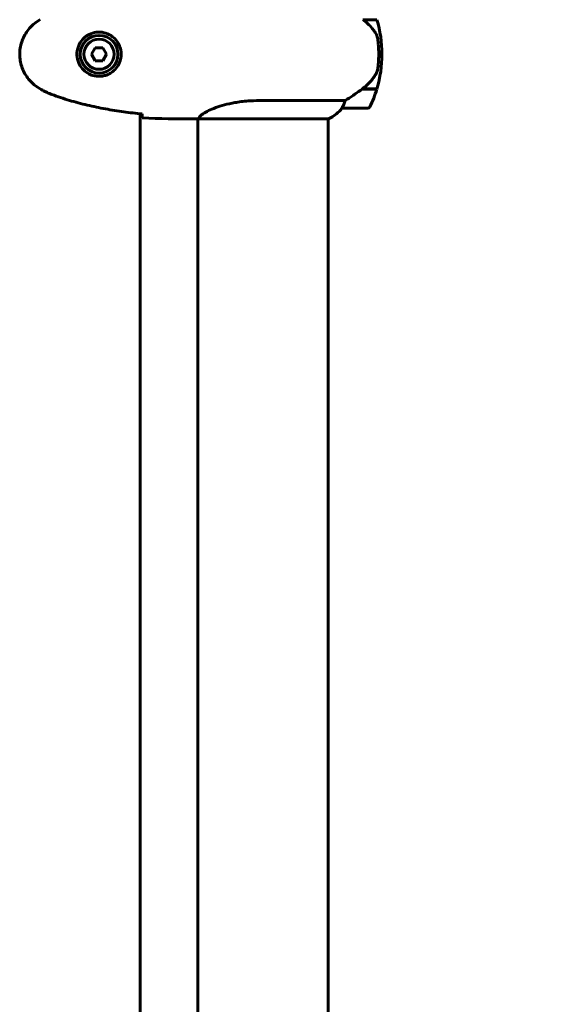
# Model space of a CAD drawing. Units: millimetres. Extents: x 6012 to 13731, y -326 to 12310.
# Drawn here: x 9216 to 9464, y 4710 to 5166 of the extents above; entities that cross this region are included whole.
import ezdxf

# ---------------------------------------------------------------- set-up
doc = ezdxf.new("R2010")
doc.units = ezdxf.units.MM
doc.header["$LTSCALE"] = 50
doc.layers.add('Widoczne (ISO)', color=7, linetype='Continuous', lineweight=60)
doc.layers.add('Wymiar (ISO)', color=116, linetype='Continuous', lineweight=18)
doc.styles.add('Tekst etykiety (ISO)', font='tahoma.ttf')
doc.dimstyles.new('Domyślne (ISO)', dxfattribs={"dimscale": 50, "dimtxt": 3.5, "dimasz": 2.5, "dimexe": 3.175, "dimexo": 0, "dimgap": 0.762, "dimtad": 1, "dimtoh": 1, "dimdec": 0, "dimrnd": 1e-08, "dimzin": 0, "dimtxsty": 'Tekst etykiety (ISO)', "dimcen": 0.09, "dimdle": 10, "dimclrd": 256, "dimclre": 256, "dimclrt": 256, "dimadec": 0, "dimazin": 0, "dimtfac": 0.714286, "dimtdec": 0, "dimtmove": 0, "dimatfit": 3, "dimfxl": 0, "dimtolj": 1, "dimtzin": 0, "dimlwd": -1, "dimlwe": -1, "dimarcsym": 0})

# ---------------------------------------------------------------- blocks, each defined once
blk = doc.blocks.new('*D5')
at = {"layer": 'Defpoints', "color": 0}
for p in [(11360.27, 6434.44), (13572.16, 6434.44), (9360.27, 4225.26)]:
    blk.add_point(p, dxfattribs=at)
at = {"layer": 'Wymiar (ISO)'}
for p, q in [((11360.27, 6434.44), (13730.91, 6434.44)), ((13572.16, 4350.26), (13572.16, 6309.44)), ((9360.27, 4225.26), (13730.91, 4225.26))]:
    blk.add_line(p, q, dxfattribs=at)
for points in [[(13551.33, 6309.44), (13593, 6309.44), (13572.16, 6434.44)], [(13551.33, 4350.26), (13593, 4350.26), (13572.16, 4225.26)]]:
    blk.add_solid(points, dxfattribs=at)
at = {"layer": 'Wymiar (ISO)', "insert": (13351.78, 5329.85), "char_height": 175, "attachment_point": 2, "rotation": 90, "style": 'Tekst etykiety (ISO)'}
blk.add_mtext('\\A1;2209', dxfattribs=at)

msp = doc.modelspace()

# ---------------------------------------------------------------- linework, layer by layer
at = {"layer": 'Widoczne (ISO)'}
for p, q in [((9375.2, 5165.85), (9381.79, 5165.85)), ((9251.24, 5152.85), (9249.51, 5149.85)), ((9254.7, 5152.85), (9251.24, 5152.85)), ((9256.44, 5149.85), (9254.7, 5152.85)), ((9249.51, 5149.85), (9251.24, 5146.85)), ((9251.24, 5146.85), (9254.7, 5146.85)), ((9254.7, 5146.85), (9256.44, 5149.85)), ((9384.12, 5149.85), (9382.62, 5149.85)), ((9382.62, 5149.85), (9384.12, 5149.85)), ((9374.92, 5133.65), (9374.73, 5133.65)), ((9381.73, 5133.65), (9374.92, 5133.65)), ((9381.79, 5133.85), (9375.02, 5133.85)), ((9367.03, 5128.37), (9327.18, 5128.37)), ((9365.62, 5124.85), (9377.62, 5124.85)), ((9271.97, 4537.44), (9271.97, 5122.26)), ((9296.53, 5119.85), (9298.28, 5119.85)), ((9298.82, 5119.93), (9298.82, 4539.7)), ((9298.87, 5119.94), (9359.38, 5119.94)), ((9359.12, 5119.94), (9359.12, 4539.57))]:
    msp.add_line(p, q, dxfattribs=at)
for radius in [8.75, 7]:
    msp.add_circle((9252.97, 5149.85), radius, dxfattribs=at)
for centre, radius, start, end in [((9328.01, 5149.85), 56.11, 0, 16.567), ((9328.01, 5149.85), 56.11, 343.433, 0), ((9328.01, 5149.85), 56.11, 334.1852, 343.2199), ((9352.88, 5134.56), 16, 293.9755, 322.6307), ((9352.88, 5134.56), 16, 295.9828, 322.6307), ((9365.62, 5125.85), 1, 268.5824, 270), ((9377.62, 5125.85), 1, 270, 334.1852)]:
    msp.add_arc(centre, radius, start, end, dxfattribs=at)
msp.add_ellipse((9373.41, 5134.3), major_axis=(-12.43, -8.81), ratio=0.085302, start_param=1.617054, end_param=1.638925, dxfattribs=at)
for points, knots in [([(9225.68, 5165.92), (9224.73, 5165.37), (9223.83, 5164.75), (9222.18, 5163.4), (9221.44, 5162.68), (9220.1, 5161.15), (9219.5, 5160.34), (9218.44, 5158.65), (9217.99, 5157.77), (9217.23, 5155.97), (9216.93, 5155.05), (9216.47, 5153.16), (9216.32, 5152.19), (9216.17, 5150.27), (9216.17, 5149.3), (9216.33, 5147.39), (9216.49, 5146.43), (9216.96, 5144.54), (9217.27, 5143.62), (9218.03, 5141.84), (9218.48, 5140.98), (9219.53, 5139.32), (9220.12, 5138.53), (9221.43, 5137.04), (9222.15, 5136.34), (9223.78, 5134.98), (9224.71, 5134.34), (9225.68, 5133.78)], [0, 0, 0, 0, 0.309737, 0.309737, 0.601073, 0.601073, 0.885288, 0.885288, 1.162586, 1.162586, 1.437627, 1.437627, 1.709863, 1.709863, 1.980965, 1.980965, 2.253779, 2.253779, 2.525671, 2.525671, 2.801201, 2.801201, 3.078831, 3.078831, 3.362527, 3.362527, 3.680704, 3.680704, 3.680704, 3.680704]), ([(9380.77, 5160.28), (9380.4, 5160.8), (9380.02, 5161.31), (9378.29, 5163.36), (9376.79, 5164.72), (9375.2, 5165.85)], [0.5724832, 0.5724832, 0.5724832, 0.5724832, 0.6422282, 0.6422282, 0.8608733, 0.8608733, 0.8608733, 0.8608733]), ([(9253.34, 5160.09), (9254.03, 5160.07), (9254.7, 5159.98), (9256.37, 5159.58), (9257.32, 5159.19), (9258.69, 5158.37), (9259.16, 5158.04), (9260.48, 5156.92), (9261.24, 5156.03), (9262.28, 5154.23), (9262.62, 5153.42), (9263.17, 5151.4), (9263.29, 5150.16), (9263.09, 5147.91), (9262.84, 5146.92), (9262.08, 5145.02), (9261.54, 5144.13), (9260.25, 5142.56), (9259.51, 5141.89), (9258.21, 5141.02), (9257.71, 5140.74), (9256.67, 5140.27), (9256.12, 5140.08), (9254.92, 5139.76), (9254.24, 5139.66), (9252.42, 5139.55), (9251.23, 5139.67), (9249.25, 5140.26), (9248.46, 5140.61), (9246.73, 5141.64), (9245.85, 5142.39), (9244.51, 5143.98), (9244.01, 5144.8), (9243.08, 5146.85), (9242.77, 5148.18), (9242.68, 5150.82), (9242.9, 5152.18), (9243.83, 5154.68), (9244.57, 5155.87), (9246.5, 5157.94), (9247.77, 5158.8), (9250.22, 5159.79), (9251.35, 5160.03), (9252.74, 5160.1), (9253.04, 5160.1), (9253.34, 5160.09)], [-6.909916, -6.909916, -6.909916, -6.909916, -6.678187, -6.678187, -6.307421, -6.307421, -6.099272, -6.099272, -5.691755, -5.691755, -5.410793, -5.410793, -5.04443, -5.04443, -4.733913, -4.733913, -4.389128, -4.389128, -4.031248, -4.031248, -3.824879, -3.824879, -3.618512, -3.618512, -3.383004, -3.383004, -3.001582, -3.001582, -2.738223, -2.738223, -2.395647, -2.395647, -2.112934, -2.112934, -1.715272, -1.715272, -1.315068, -1.315068, -0.909692, -0.909692, -0.460238, -0.460238, -0.101058, -0.101058, 0, 0, 0, 0]), ([(9380.77, 5160.28), (9381.15, 5159.73), (9381.47, 5159.13), (9381.98, 5157.76), (9382.15, 5157.03), (9382.24, 5156.26)], [0, 0, 0, 0, 0.2223532, 0.2223532, 0.4551306, 0.4551306, 0.4551306, 0.4551306]), ([(9382.32, 5144.16), (9382.34, 5144.33), (9382.36, 5144.53), (9382.41, 5145.05), (9382.44, 5145.41), (9382.5, 5146.21), (9382.53, 5146.64), (9382.58, 5147.6), (9382.6, 5148.1), (9382.62, 5149.03), (9382.62, 5149.44), (9382.62, 5149.85), (9382.62, 5150.12), (9382.62, 5150.39), (9382.61, 5151.08), (9382.6, 5151.49), (9382.58, 5152.1), (9382.57, 5152.31), (9382.54, 5152.9), (9382.52, 5153.26), (9382.47, 5153.85), (9382.45, 5154.1), (9382.41, 5154.69), (9382.38, 5155), (9382.32, 5155.54), (9382.3, 5155.77), (9382.26, 5156.08), (9382.25, 5156.17), (9382.24, 5156.26)], [6.914575, 6.914575, 6.914575, 6.914575, 7.025602, 7.025602, 7.185634, 7.185634, 7.334276, 7.334276, 7.470354, 7.470354, 7.570079, 7.570079, 7.570079, 7.635772, 7.635772, 7.74088, 7.74088, 7.801274, 7.801274, 7.91791, 7.91791, 8.016058, 8.016058, 8.170389, 8.170389, 8.327265, 8.327265, 8.406835, 8.406835, 8.406835, 8.406835]), ([(9380.97, 5140.1), (9381.12, 5140.34), (9381.26, 5140.58), (9381.51, 5141.09), (9381.62, 5141.35), (9381.83, 5141.89), (9381.92, 5142.16), (9382.08, 5142.72), (9382.14, 5143.01), (9382.25, 5143.58), (9382.29, 5143.87), (9382.32, 5144.16)], [0, 0, 0, 0, 0.0831461, 0.0831461, 0.1662923, 0.1662923, 0.2494384, 0.2494384, 0.3325845, 0.3325845, 0.4157306, 0.4157306, 0.4157306, 0.4157306]), ([(9375.01, 5133.84), (9375.49, 5134.19), (9375.96, 5134.56), (9376.87, 5135.32), (9377.31, 5135.71), (9378.14, 5136.53), (9378.54, 5136.95), (9379.3, 5137.81), (9379.66, 5138.25), (9380.35, 5139.16), (9380.67, 5139.63), (9380.97, 5140.1)], [0, 0, 0, 0, 0.1751235, 0.1751235, 0.3502469, 0.3502469, 0.5253704, 0.5253704, 0.7004938, 0.7004938, 0.8756173, 0.8756173, 0.8756173, 0.8756173]), ([(9225.68, 5133.78), (9226.02, 5133.58), (9226.37, 5133.39), (9227.08, 5133.01), (9227.43, 5132.82), (9228.15, 5132.46), (9228.51, 5132.29), (9229.24, 5131.95), (9229.61, 5131.79), (9230.35, 5131.48), (9230.73, 5131.33), (9231.11, 5131.19)], [0, 0, 0, 0, 0.1171077, 0.1171077, 0.2342154, 0.2342154, 0.351323, 0.351323, 0.4684307, 0.4684307, 0.5855384, 0.5855384, 0.5855384, 0.5855384]), ([(9367.03, 5128.37), (9367.34, 5128.56), (9367.66, 5128.77), (9369.14, 5129.71), (9370.41, 5130.54), (9372.77, 5132.15), (9373.86, 5132.9), (9374.92, 5133.65)], [-2.553905, -2.553905, -2.553905, -2.553905, -2.410923, -2.410923, -1.933986, -1.933986, -1.54469, -1.54469, -1.54469, -1.54469]), ([(9231.11, 5131.19), (9233.78, 5130.18), (9236.49, 5129.28), (9241.97, 5127.65), (9244.74, 5126.92), (9250.31, 5125.61), (9253.11, 5125.04), (9258.74, 5124.01), (9261.57, 5123.57), (9267.22, 5122.78), (9270.05, 5122.45), (9272.88, 5122.16)], [0, 0, 0, 0, 0.849868, 0.849868, 1.699736, 1.699736, 2.549604, 2.549604, 3.399472, 3.399472, 4.249236, 4.249236, 4.249236, 4.249236]), ([(9298.87, 5119.94), (9298.97, 5120.09), (9299.13, 5120.4), (9299.9, 5121.24), (9300.44, 5121.71), (9302.64, 5123.21), (9304.66, 5124.22), (9309.52, 5126.01), (9312.51, 5126.83), (9317.85, 5127.76), (9319.92, 5128.02), (9323.75, 5128.3), (9325.46, 5128.37), (9327.18, 5128.37)], [0.437394, 0.437394, 0.437394, 0.437394, 1.335665, 1.335665, 2.108644, 2.108644, 3.44936, 3.44936, 4.840595, 4.840595, 5.656639, 5.656639, 6.296646, 6.296646, 6.296646, 6.296646]), ([(9365.6, 5124.85), (9365.6, 5124.85), (9365.59, 5124.85), (9365.59, 5124.86), (9365.58, 5124.88), (9365.61, 5124.97), (9365.63, 5125.03), (9365.71, 5125.19), (9365.75, 5125.29), (9365.82, 5125.41)], [0, 0, 0, 0, 0.0892681, 0.0892681, 0.2434802, 0.2434802, 0.344433, 0.344433, 0.4329441, 0.4329441, 0.4329441, 0.4329441]), ([(9365.82, 5125.41), (9365.99, 5125.74), (9366.19, 5126.14), (9366.61, 5127.12), (9366.83, 5127.72), (9367.03, 5128.37)], [0, 0, 0, 0, 0.2028161, 0.2028161, 0.4461333, 0.4461333, 0.4461333, 0.4461333]), ([(9272.97, 5120.32), (9272.95, 5120.54), (9272.94, 5120.85), (9272.91, 5121.45), (9272.9, 5121.66), (9272.89, 5121.9)], [34.7828406, 34.7828406, 34.7828406, 34.7828406, 35.3783959, 35.3783959, 35.6691337, 35.6691337, 35.6691337, 35.6691337]), ([(9298.87, 5119.94), (9298.61, 5119.88), (9298.4, 5119.85), (9298.28, 5119.85), (9298.28, 5119.85), (9298.28, 5119.85)], [2.9230718, 2.9230718, 2.9230718, 2.9230718, 3.1347187, 3.1347187, 3.136385, 3.136385, 3.136385, 3.136385])]:
    msp.add_open_spline(points, degree=3, knots=knots, dxfattribs=at)
for points in [[(9375.2, 5133.85), (9375.11, 5133.78), (9375.02, 5133.72), (9374.92, 5133.65)], [(9272.89, 5121.9), (9272.89, 5121.99), (9272.88, 5122.09), (9272.88, 5122.19)], [(9296.53, 5119.85), (9289.04, 5119.85), (9281.07, 5119.93), (9272.97, 5120.32)], [(9272.97, 5120.32), (9281.07, 5119.93), (9289.04, 5119.85), (9296.53, 5119.85)]]:
    msp.add_open_spline(points, degree=3, dxfattribs=at)

# ---------------------------------------------------------------- dimensions: what is measured, and where the dimension line sits
at = {"layer": 'Wymiar (ISO)'}
dim = msp.add_linear_dim(base=(13572.16, 6434.44), p1=(9360.27, 4225.26), p2=(11360.27, 6434.44), angle=90, dimstyle='Domyślne (ISO)', override={"dimtoh": 0, "dimdec": 0, "dimtp": 0, "dimtm": 0, "dimtdec": 0, "dimtofl": 0, "dimatfit": 1}, dxfattribs=at)
dim.commit()
dim.dimension.update_dxf_attribs({"geometry": '*D5', "text_midpoint": (13572.16, 5329.85), "dimtype": 160})

doc.saveas('drawing.dxf')
